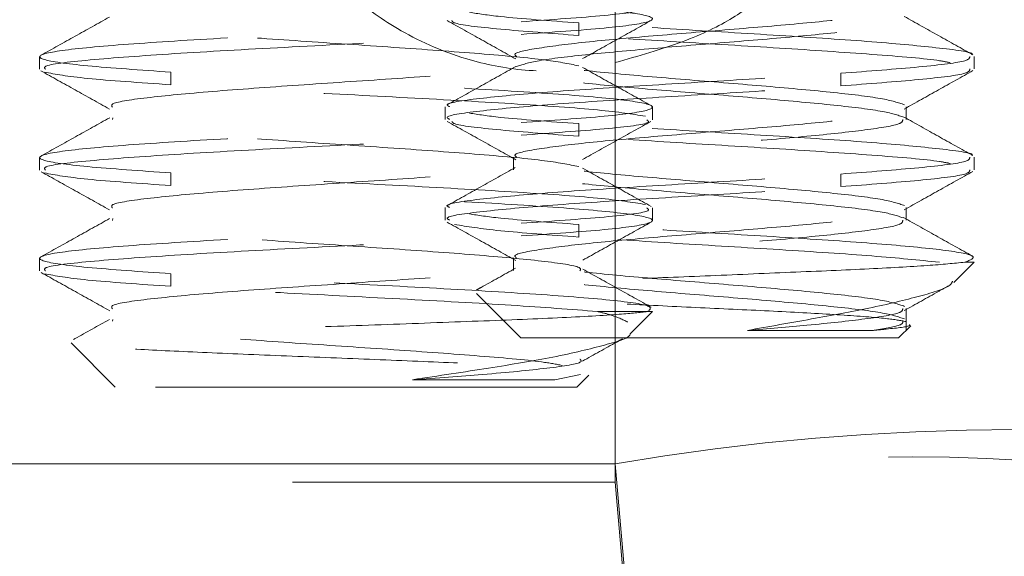
# Model space of a CAD drawing. Units: inches. Extents: x 0.5 to 43.5, y 0.3 to 33.8.
# Drawn here: x 18.1 to 18.4, y 20.7 to 20.8 of the extents above; entities that cross this region are included whole.
import ezdxf

# ---------------------------------------------------------------- set-up
doc = ezdxf.new("R2010")
doc.units = ezdxf.units.IN
doc.header["$LTSCALE"] = 2
doc.header["$MEASUREMENT"] = 0
doc.linetypes.add('HIDDEN', pattern=[0.07500000000000001, 0.05, -0.025])
doc.linetypes.add('PHANTOM', pattern=[0.49999999999999994, 0.25, -0.05, 0.05, -0.05, 0.05, -0.05])
doc.layers.add('DIMENSIONS', color=5, linetype='Continuous')
doc.styles.add('SLDTEXTSTYLE0', font='TXT', dxfattribs={"width": 0.75})
doc.dimstyles.new('SLDDIMSTYLE0', dxfattribs={"dimtxt": 0.2755905511811024, "dimasz": 0.26, "dimexe": 0, "dimexo": 0.0625, "dimgap": 0.0688976377952756, "dimtad": 1, "dimdec": 1, "dimrnd": 1e-09, "dimzin": 12, "dimdsep": 46, "dimtxsty": 'SLDTEXTSTYLE0', "dimsah": 1, "dimcen": 0.09, "dimadec": 0, "dimazin": 3, "dimtfac": 1, "dimtdec": 1, "dimtofl": 0, "dimtmove": 0, "dimatfit": 3, "dimfxl": 0, "dimfrac": 2, "dimtolj": 1, "dimtzin": 12, "dimarcsym": 0})

# ---------------------------------------------------------------- blocks, each defined once
blk = doc.blocks.new('_D')
at = {"layer": 'DIMENSIONS'}
for p, q in [((9.19370954439919, 20.77048335004374), (9.19370954439919, 23.70308959538241)), ((18.72358876704546, 20.77048335004374), (18.72358876704547, 23.70308959538241)), ((9.19370954439919, 23.45308959538241), (18.72358876704547, 23.45308959538241))]:
    blk.add_line(p, q, dxfattribs=at)
for points in [[(9.19370954439919, 23.45308959538241), (9.45370954439919, 23.41308959538241), (9.45370954439919, 23.49308959538241)], [(18.72358876704547, 23.45308959538241), (18.46358876704547, 23.49308959538241), (18.46358876704547, 23.41308959538241)]]:
    blk.add_solid(points, dxfattribs=at)
at = {"layer": 'DIMENSIONS', "insert": (14.38548031168214, 23.8083444705461, 0.1176634251302893), "char_height": 0.2755905511811024, "attachment_point": 1, "style": 'SLDTEXTSTYLE0'}
blk.add_mtext('9.5', dxfattribs=at)

msp = doc.modelspace()

# ---------------------------------------------------------------- linework, layer by layer
at = {"color": 7, "linetype": 'HIDDEN', "lineweight": 0}
for p, q in [((18.29203372556535, 20.69127228573066), (18.29203372556535, 20.89232086413639)), ((18.2807540728115, 20.82413200795385), (18.2807540728115, 20.82803825795385)), ((18.11364915572232, 20.81754558748498), (18.11364915572232, 20.81363933748497)), ((18.40337492568572, 20.81374383127903), (18.40337492568572, 20.81765008127903)), ((18.29203372556535, 20.68560716245206), (18.29203372556535, 20.81570769031235)), ((18.29203372556535, 20.68560716245206), (18.29203372556535, 20.81570769031235)), ((18.15432976244695, 20.80885477559065), (18.15432976244695, 20.81276102559065)), ((18.36199577855997, 20.81241325795385), (18.36199577855997, 20.80850700795385)), ((18.23937492568572, 20.80202508127901), (18.23937492568572, 20.798118831279)), ((18.30364915572233, 20.79801433748498), (18.30364915572233, 20.80192058748498)), ((18.38223374105364, 20.798118831279), (18.38223374105364, 20.80202508127901)), ((18.13619967536389, 20.79803042109766), (18.13637534367791, 20.79863698882342)), ((18.2807540728115, 20.7928820079538), (18.2807540728115, 20.7967882579538)), ((18.11364915572232, 20.78629558748498), (18.11364915572232, 20.78238933748498)), ((18.26051611031781, 20.78640008127899), (18.26051611031781, 20.78249383127899)), ((18.40337492568572, 20.78249383127899), (18.40337492568572, 20.786400081279)), ((18.15432976244695, 20.77760477559065), (18.15432976244695, 20.78151102559065)), ((18.36199577855997, 20.7811632579538), (18.36199577855997, 20.77725700795379)), ((18.23937492568572, 20.77077508127899), (18.23937492568572, 20.766868831279)), ((18.30364915572233, 20.76676433748497), (18.30364915572233, 20.77067058748498)), ((18.38223374105364, 20.766868831279), (18.38223374105364, 20.770775081279)), ((18.13619850164615, 20.76677636835026), (18.13637090090234, 20.76737164829778)), ((18.2807540728115, 20.7616320079538), (18.2807540728115, 20.7655382579538)), ((18.11364915572232, 20.75504558748498), (18.11364915572232, 20.75113933748498)), ((18.26051611031781, 20.755150081279), (18.26051611031781, 20.751243831279)), ((18.39709463030737, 20.74753921257544), (18.40337492568572, 20.75381950795379)), ((18.40046658077136, 20.75381950795379), (18.40337492568572, 20.75381950795379)), ((18.15432976244695, 20.74635477559065), (18.15432976244695, 20.75026102559065)), ((18.24910046380284, 20.74409396983668), (18.26281242568572, 20.73038200795379)), ((18.28658761625268, 20.73854227552625), (18.30363085467104, 20.73854227552625)), ((18.29675247821087, 20.7316455980148), (18.30364915572233, 20.73854227552625)), ((18.38223374105364, 20.7326783233217), (18.38223374105364, 20.739525081279)), ((18.13620028650145, 20.73553253130357), (18.136358105605, 20.73607746722591)), ((18.37993742568573, 20.73038200795379), (18.38369823425486, 20.73414281652293)), ((18.37185896355445, 20.73267832332171), (18.33303966487038, 20.73267832332171)), ((18.12339120462708, 20.72880022662149), (18.13708665572232, 20.71510477552625)), ((18.35038539759362, 20.73038200795379), (18.26281242568572, 20.73038200795379)), ((18.37993742568573, 20.73038200795379), (18.35038539759362, 20.73038200795379)), ((18.27339092963092, 20.71740109089416), (18.28135766196956, 20.71901102676618)), ((18.28021165572233, 20.71510477552625), (18.28394074298645, 20.71883386279038)), ((18.24956738289359, 20.71510477552625), (18.13708665572232, 20.71510477552625)), ((18.28021165572233, 20.71510477552625), (18.24956738289359, 20.71510477552625)), ((9.625264585879302, 20.69127228573066), (18.29203372556535, 20.69127228573066)), ((18.29203372556535, 20.69127228573066), (18.29776149174667, 20.62580361870016)), ((18.29203372556535, 20.68560716245206), (9.625264585879302, 20.68560716245206)), ((18.29776149174667, 20.62013849542157), (18.29203372556535, 20.68560716245206))]:
    msp.add_line(p, q, dxfattribs=at)
at = {"color": 8, "linetype": 'PHANTOM', "lineweight": 0}
for p, q in [((18.29203372556535, 20.69127228573066), (18.29203372556535, 20.85569040868469)), ((18.29203372556535, 20.69127228573066), (9.625264585879302, 20.69127228573066)), ((18.29776149174667, 20.62580361870016), (18.29203372556535, 20.69127228573066))]:
    msp.add_line(p, q, dxfattribs=at)
at = {"color": 7, "linetype": 'HIDDEN', "lineweight": 0}
for centre, radius, start, end in [((18.29203372556535, 20.66948335004374), 0.1850000000000004, 4.999999999998945, 81.71418770606945), ((18.41655806282682, 19.97055945325453), 0.7313913435816536, 80.19725070753678, 99.80274929246296), ((18.38418173513884, 20.1522796664202), 0.5412295942499527, 80.19725070752841, 99.80274929247197)]:
    msp.add_arc(centre, radius, start, end, dxfattribs=at)
at = {"color": 8, "linetype": 'PHANTOM', "lineweight": 0}
msp.add_arc((18.41655806282682, 19.97055945325453), 0.7313913435816536, 80.19725070753678, 99.80274929246296, dxfattribs=at)
at = {"color": 7, "linetype": 'HIDDEN', "lineweight": 0}
for points, knots in [([(18.26142340727032, 20.81447768376316), (18.26323537965514, 20.81509162516006), (18.26696882129965, 20.81635660822365), (18.2832263877276, 20.81827263295378), (18.30485782316499, 20.82022575795388), (18.32920445068719, 20.82217888295379), (18.35230534992378, 20.82413200795388), (18.37071177581696, 20.82608513295379), (18.38160325414898, 20.82803825795387), (18.3833265495551, 20.82999138295378), (18.37561799474243, 20.83194450795388), (18.35965149857928, 20.83389763295378), (18.33785772145352, 20.83585075795388), (18.31355459276061, 20.83780388295378), (18.29044203989526, 20.83975700795388), (18.27203872968783, 20.84171013295378), (18.26114644224161, 20.84366325795388), (18.25942326760654, 20.84561638295378), (18.26713214844914, 20.84756950795388), (18.28309721972158, 20.84952263295378), (18.30489637038018, 20.85147575795388), (18.32917942983248, 20.85342888295378), (18.35236688612742, 20.85538200795388), (18.3704906518571, 20.85733513295379), (18.38115807442391, 20.85908074072893), (18.38120163598749, 20.86017530683731), (18.38121928738198, 20.86061883127903)], [0, 0, 0, 0, 0.03991717349509411, 0.08224652820673013, 0.1245758829183465, 0.1669052376299596, 0.2092345923415944, 0.2515639470531963, 0.293893301764821, 0.3362226564764265, 0.3785520111880709, 0.4208813658996676, 0.463210720611305, 0.5055400753229157, 0.5478694300345268, 0.5901987847461534, 0.6325281394577544, 0.6748574941693833, 0.7171868488809842, 0.7595162035926201, 0.8018455583042363, 0.8441749130158496, 0.8865042677274844, 0.9288336224390862, 0.9711629771507109, 1, 1, 1, 1]), ([(18.2236040197918, 20.85448335004374), (18.21882370385157, 20.85435702102701), (18.20925998961276, 20.85410428153633), (18.20282978946158, 20.85090991158043), (18.20297819805045, 20.84493388377773), (18.20998670186805, 20.83630502975886), (18.22394177384115, 20.82585817398942), (18.24300990839323, 20.81692286348808), (18.26404909814111, 20.81267863180856), (18.28024092733326, 20.81311439010554), (18.2891343225924, 20.81507009589401), (18.29203372556535, 20.81570769031235)], [0, 0, 0, 0, 0.1168278122217463, 0.2337309552762143, 0.3494227375832651, 0.4706962908667006, 0.6047955603525226, 0.7490006337862286, 0.8498572315487278, 0.9510508218143342, 0.9999999999999999, 0.9999999999999999, 0.9999999999999999, 0.9999999999999999]), ([(18.29203372556535, 20.81570769031235), (18.29929710404031, 20.81778520963078), (18.31381704362551, 20.82193829832011), (18.3296899455704, 20.82968068328716), (18.33900043291495, 20.83743132755645), (18.33986544775266, 20.84442686767941), (18.33293009658495, 20.84974751329431), (18.32315903872889, 20.85167259118901), (18.31869429165285, 20.85255222838164)], [0, 0, 0, 0, 0.1691538040210089, 0.3381488412669792, 0.512151452255317, 0.6868198968283021, 0.856896768957114, 1, 1, 1, 1]), ([(18.26296854899772, 20.82838602559065), (18.27235279620865, 20.82903706764484), (18.2911212847504, 20.83033915134528), (18.30450329040891, 20.83229227676972), (18.30388305873435, 20.83424540176497), (18.28861665647432, 20.83619852676745), (18.26117592718141, 20.83815165176228), (18.22588614887402, 20.84010477656839), (18.18738151207383, 20.84205790109285), (18.16534701241414, 20.84335998408597), (18.15432976244695, 20.84401102559065)], [0, 0, 0, 0, 0.1250000783242292, 0.2500000783242226, 0.3750000783242294, 0.5000000783242283, 0.625000078324231, 0.7500000783242345, 0.8750000376037022, 1, 1, 1, 1]), ([(18.26296854899772, 20.82447977559065), (18.27235279620865, 20.82513081764484), (18.29112128475041, 20.82643290134528), (18.3045032904089, 20.82838602676972), (18.30388305873435, 20.83033915176497), (18.28861665647432, 20.83229227676745), (18.2611759271814, 20.83424540176228), (18.22588614887402, 20.83619852656839), (18.18738151207383, 20.83815165109285), (18.16534701241414, 20.83945373408597), (18.15432976244695, 20.84010477559066)], [0, 0, 0, 0, 0.1250000783242312, 0.2500000783242225, 0.3750000783242298, 0.500000078324227, 0.6250000783242299, 0.750000078324233, 0.8750000376037003, 1, 1, 1, 1]), ([(18.26153056398948, 20.81765008127903), (18.26124644269068, 20.81785759850396), (18.26007095054797, 20.81871615739554), (18.26754716059144, 20.82022575795388), (18.28298601752968, 20.82217888295378), (18.30492616700545, 20.82413200795388), (18.32917144552328, 20.82608513295379), (18.35236902673896, 20.82803825795387), (18.37049007372014, 20.82999138295378), (18.38115816666579, 20.83173699072893), (18.3812016625864, 20.83283155683731), (18.38121928738198, 20.83327508127903)], [0, 0, 0, 0, 0.03984330718684308, 0.1648433071867771, 0.2898433071868147, 0.4148433071867942, 0.5398433071867645, 0.6648433071867984, 0.7898433071867358, 0.9148433071867405, 1, 1, 1, 1]), ([(18.13527531192571, 20.82982292627999), (18.1317378964688, 20.82784860905329), (18.12465989292902, 20.82389820388052), (18.11757761317292, 20.81995323742106), (18.11403488602352, 20.81797987005057)], [0, 0, 0, 0, 0.4997758812966798, 1, 1, 1, 1]), ([(18.23998061841485, 20.82874260284743), (18.2435342552202, 20.82676099271346), (18.25063566686728, 20.82280104124511), (18.25772438793168, 20.81883190008203), (18.26126582271989, 20.81684896769317)], [0, 0, 0, 0, 0.5004127322788922, 1, 1, 1, 1]), ([(18.2807540728115, 20.82413200795385), (18.27219787503219, 20.8247830496205), (18.25508547947357, 20.82608513295379), (18.24194578835288, 20.82762559636757), (18.2415585548491, 20.82851501811459), (18.24145476971673, 20.82875339819496)], [0, 0, 0, 0, 0.4226271528901923, 0.8452543057803388, 1, 1, 1, 1]), ([(18.2807540728115, 20.82803825795385), (18.27171882709276, 20.8286892996205), (18.25655572371507, 20.82978188884296), (18.24966906398645, 20.83087447806547), (18.24688596150991, 20.83131602562131)], [0, 0, 0, 0, 0.595870482030789, 1, 1, 1, 1]), ([(18.28198877384192, 20.81694427504284), (18.28552776828143, 20.81891861146984), (18.29260941997481, 20.82286932773701), (18.29969513475675, 20.82681431680718), (18.30323982460567, 20.82878783156773)], [0, 0, 0, 0, 0.4997413870003132, 1, 1, 1, 1]), ([(18.40296854326155, 20.81814010411402), (18.39941813157728, 20.8201215373761), (18.39232255934434, 20.82408147331765), (18.38523256601674, 20.82805023065528), (18.38169019285638, 20.83003314076861)], [0, 0, 0, 0, 0.5003700290420122, 1, 1, 1, 1]), ([(18.15432976244695, 20.81276102559065), (18.14494551523601, 20.81341206764484), (18.12617702669425, 20.81471415134527), (18.11279502103575, 20.81666727676972), (18.11341525271031, 20.81862040176497), (18.12868165497033, 20.82057352676745), (18.15612238426326, 20.82252665176228), (18.19141216257064, 20.82447977656839), (18.22991679937083, 20.82643290109285), (18.25195129903052, 20.82773498408597), (18.26296854899772, 20.82838602559065)], [0, 0, 0, 0, 0.125000078324231, 0.2500000783242274, 0.3750000783242283, 0.5000000783242246, 0.6250000783242264, 0.7500000783242392, 0.8750000376036994, 1, 1, 1, 1]), ([(18.40258075989675, 20.81814441194591), (18.40263795296875, 20.81818715228188), (18.4035663388395, 20.8188809342845), (18.39360158761748, 20.82022575795388), (18.37315935984324, 20.82217888295379), (18.34359767951489, 20.82413200795388), (18.31057004042592, 20.82608513295379), (18.29069272868297, 20.82738721628716), (18.2807540728115, 20.82803825795385)], [0, 0, 0, 0, 0.01295967289227309, 0.2103677383138582, 0.4077758037353537, 0.6051838691569345, 0.8025919345784864, 1, 1, 1, 1]), ([(18.11545590440916, 20.81363933748497), (18.11518155239355, 20.81399760891201), (18.11440865491769, 20.81500692200564), (18.12911006752561, 20.81666727676722), (18.156007630899, 20.81862040176235), (18.19144276345662, 20.82057352656837), (18.22990914915015, 20.82252665109285), (18.25194874895693, 20.82382873408597), (18.26296854899772, 20.82447977559065)], [0, 0, 0, 0, 0.09914860225300302, 0.279318904381116, 0.4594892065092404, 0.6396595086373754, 0.8198297520724419, 1, 1, 1, 1]), ([(18.39586388986155, 20.81569102562131), (18.39490971008931, 20.81590051973216), (18.39099024033006, 20.81676105550968), (18.37240461678217, 20.81827263295378), (18.34379894433118, 20.82022575795388), (18.31051972422185, 20.82217888295379), (18.29067595661495, 20.82348096628716), (18.2807540728115, 20.82413200795385)], [0, 0, 0, 0, 0.07445606539277395, 0.3058420490445338, 0.5372280326963936, 0.7686140163482191, 1, 1, 1, 1]), ([(18.13619450277628, 20.80191881059319), (18.13598032413639, 20.80227767431752), (18.13537758792098, 20.80328757970852), (18.14681640446859, 20.80494852676618), (18.16769922148804, 20.80690165176618), (18.19535881290894, 20.80885477676618), (18.22485334878433, 20.81080790176618), (18.25209198407738, 20.81276102676618), (18.2720610686453, 20.81471415176618), (18.2824014028107, 20.81630098038334), (18.28141148335069, 20.81723676733383), (18.28111026639371, 20.81752151261766)], [0, 0, 0, 0, 0.06900030336394838, 0.1941789420982536, 0.3193575808325712, 0.4445362195668811, 0.569714858301201, 0.694893497035506, 0.820072135769825, 0.9452507745041454, 1, 1, 1, 1]), ([(18.38175457451863, 20.8026476329538), (18.37984926410808, 20.80329867462049), (18.37603864328699, 20.80460075795387), (18.3595408794375, 20.80655388295378), (18.33787954947609, 20.80850700795388), (18.31357789981215, 20.81046013295378), (18.29032698366655, 20.81241325795388), (18.2724756475511, 20.81436638295378), (18.26260414680177, 20.81585384953701), (18.26227040461656, 20.81669027445349), (18.26219643478415, 20.81687565770331)], [0, 0, 0, 0, 0.1372730954853054, 0.2745461909704512, 0.411819286455728, 0.5490923819409183, 0.6863654774261103, 0.823638572911352, 0.9609116683965105, 1, 1, 1, 1]), ([(18.36199577855997, 20.81241325795385), (18.37061706114072, 20.8130642996205), (18.38785962630223, 20.81436638295379), (18.40187659305521, 20.81611199072893), (18.40197015744828, 20.81720655683731), (18.402008070275, 20.81765008127903)], [0, 0, 0, 0, 0.3729598802003661, 0.7459197604009338, 1, 1, 1, 1]), ([(18.26129001683868, 20.81454027246892), (18.25774361633103, 20.81255344627184), (18.25064412886683, 20.80857604787892), (18.24353395399309, 20.80460982959984), (18.23997551829894, 20.80262485272577)], [0, 0, 0, 0, 0.4995290893215878, 0.9999999999999999, 0.9999999999999999, 0.9999999999999999, 0.9999999999999999]), ([(18.38156948456736, 20.79878950067805), (18.37970443397754, 20.7994245031033), (18.37592722432166, 20.80071054719523), (18.35953332340189, 20.80264763295378), (18.33788544963414, 20.80460075795388), (18.31356185521554, 20.80655388295378), (18.29038526189491, 20.80850700795388), (18.27225857923427, 20.81046013295378), (18.26159187591339, 20.81220574072893), (18.2615482439218, 20.81330030683731), (18.26153056398948, 20.81374383127903)], [0, 0, 0, 0, 0.127388334962694, 0.2579943147366337, 0.3886002945106877, 0.5192062742846538, 0.6498122540586214, 0.7804182338326359, 0.9110242136065719, 1, 1, 1, 1]), ([(18.30321436715695, 20.80238305797182), (18.2996702875481, 20.80435706660556), (18.29258550761909, 20.80830320165092), (18.28550600370959, 20.81225511886772), (18.28196794014091, 20.81423013498608)], [0, 0, 0, 0, 0.5002384893194326, 1, 1, 1, 1]), ([(18.36199577855997, 20.80850700795385), (18.37061706114072, 20.8091580496205), (18.38785962630223, 20.81046013295379), (18.40187659305521, 20.81220574072893), (18.40197015744828, 20.81330030683731), (18.402008070275, 20.81374383127903)], [0, 0, 0, 0, 0.3729598802003657, 0.7459197604009338, 1, 1, 1, 1]), ([(18.38166869018749, 20.80132597195837), (18.38521613186361, 20.80331099938709), (18.39231761007652, 20.80728474450372), (18.39942117670115, 20.81124808572549), (18.4029762584135, 20.81323159663513)], [0, 0, 0, 0, 0.4995356698665401, 1, 1, 1, 1]), ([(18.11403024989361, 20.81317870285762), (18.1175759178201, 20.81120450633954), (18.12466334231688, 20.80725829111188), (18.13174822168181, 20.80330595933129), (18.13528870638848, 20.80133088403303)], [0, 0, 0, 0, 0.5002759363578584, 1, 1, 1, 1]), ([(18.15432976244695, 20.80885477559065), (18.14475103957353, 20.80950581764513), (18.12559359982867, 20.81080790134616), (18.1186170170757, 20.81210998509549), (18.11512872679209, 20.81276102676618)], [0, 0, 0, 0, 0.5000001566484226, 0.9999999999999999, 0.9999999999999999, 0.9999999999999999, 0.9999999999999999]), ([(18.26296854899772, 20.79713602559065), (18.27235279620865, 20.79778706764484), (18.29112128475041, 20.79908915134528), (18.3045032904089, 20.80104227676972), (18.30388305873435, 20.80299540176497), (18.28861665647432, 20.80494852676745), (18.2611759271814, 20.80690165176228), (18.22588614887401, 20.80885477656839), (18.18738151207383, 20.81080790109285), (18.16534701241414, 20.81210998408597), (18.15432976244695, 20.81276102559065)], [0, 0, 0, 0, 0.1250000783242315, 0.2500000783242229, 0.3750000783242304, 0.5000000783242278, 0.6250000783242308, 0.7500000783242343, 0.8750000376037038, 1, 1, 1, 1]), ([(18.24074178109646, 20.80202508127901), (18.24035903946902, 20.80223259850394), (18.23877552644966, 20.80309115739554), (18.2488423565515, 20.80460075795388), (18.26967243095745, 20.80655388295378), (18.29913032134211, 20.80850700795388), (18.33218527357416, 20.81046013295379), (18.3520589435647, 20.81176221628716), (18.36199577855997, 20.81241325795385)], [0, 0, 0, 0, 0.05992886858626056, 0.2479430948690124, 0.4359573211517671, 0.6239715474344726, 0.8119857737172249, 1, 1, 1, 1]), ([(18.30144203030344, 20.79908915176618), (18.29738492418215, 20.79974019343316), (18.28927071193957, 20.80104227676713), (18.26100073375132, 20.80299540176237), (18.225932867105, 20.80494852656836), (18.18736983251733, 20.80690165109285), (18.16534311922861, 20.80820373408597), (18.15432976244695, 20.80885477559065)], [0, 0, 0, 0, 0.2000000250637518, 0.4000000501275136, 0.6000000751912753, 0.8000000351021713, 0.9999999999999999, 0.9999999999999999, 0.9999999999999999, 0.9999999999999999]), ([(18.24074178109646, 20.79811883127899), (18.24035903946902, 20.79832634850392), (18.23877552644966, 20.79918490739552), (18.2488423565515, 20.8006945079538), (18.26967243095745, 20.80264763295379), (18.29913032134211, 20.80460075795387), (18.33218527357416, 20.80655388295379), (18.3520589435647, 20.80785596628716), (18.36199577855997, 20.80850700795385)], [0, 0, 0, 0, 0.05992886858625901, 0.247943094868997, 0.435957321151764, 0.6239715474344735, 0.8119857737172257, 1, 1, 1, 1]), ([(18.26153056398948, 20.78640008127899), (18.26124644269067, 20.78660759850392), (18.26007095054797, 20.78746615739552), (18.26754716059144, 20.78897575795381), (18.28298601752968, 20.79092888295378), (18.30492616700545, 20.79288200795381), (18.32917144552328, 20.79483513295378), (18.35236902673896, 20.7967882579538), (18.37049007372014, 20.79874138295378), (18.38115816666579, 20.80048699072887), (18.3812016625864, 20.80158155683727), (18.38121928738198, 20.80202508127901)], [0, 0, 0, 0, 0.03984330718684646, 0.1648433071867695, 0.2898433071868169, 0.4148433071867856, 0.5398433071867659, 0.6648433071867889, 0.7898433071867361, 0.91484330718673, 1, 1, 1, 1]), ([(18.13537116574319, 20.79862796688558), (18.13183110428314, 20.79665162600572), (18.12474719822711, 20.79269683220183), (18.11765810875929, 20.78874851150024), (18.11411167107332, 20.78677329685582)], [0, 0, 0, 0, 0.4997329767004801, 1, 1, 1, 1]), ([(18.2807540728115, 20.7967882579538), (18.27171882709276, 20.79743929962046), (18.25655572371507, 20.79853188884294), (18.24966906398645, 20.79962447806544), (18.24688596150991, 20.80006602562126)], [0, 0, 0, 0, 0.595870482030811, 1, 1, 1, 1]), ([(18.3813205254173, 20.76760422243984), (18.3795098470531, 20.76821765094449), (18.37577746623931, 20.76948212111582), (18.35952324716386, 20.77139763295378), (18.33789208631671, 20.7733507579538), (18.31354538472327, 20.77530388295378), (18.29044450718142, 20.7772570079538), (18.27203806858049, 20.77921013295378), (18.26114661938478, 20.78116325795381), (18.25942322014117, 20.78311638295378), (18.26713216116744, 20.7850695079538), (18.28309721631371, 20.78702263295378), (18.30489637129331, 20.7889757579538), (18.32917942958779, 20.79092888295378), (18.35236688619302, 20.7928820079538), (18.37049065183938, 20.79483513295378), (18.38115807442674, 20.79658074072887), (18.38120163598831, 20.79767530683726), (18.38121928738198, 20.798118831279)], [0, 0, 0, 0, 0.06030834357567972, 0.124314571225334, 0.1883207988750389, 0.2523270265247142, 0.3163332541743796, 0.3803394818240788, 0.4443457094737287, 0.5083519371234317, 0.5723581647730812, 0.6363643924227946, 0.7003706200724679, 0.7643768477221469, 0.8283830753718477, 0.8923893030215097, 0.9563955306711954, 1, 1, 1, 1]), ([(18.26296854899772, 20.79322977559065), (18.27219522748088, 20.79388081764476), (18.29064857866583, 20.79518290134503), (18.30350583227269, 20.79677775534041), (18.30223623562737, 20.79772156724568), (18.30184240703549, 20.79801433748498)], [0, 0, 0, 0, 0.408214220495211, 0.8164281852060388, 1, 1, 1, 1]), ([(18.40293358753576, 20.786911528358), (18.39937290760729, 20.78889873289023), (18.39225921830177, 20.79286886104348), (18.38514648207352, 20.79685185636342), (18.38159394872126, 20.79884120663058)], [0, 0, 0, 0, 0.5005391401769547, 1, 1, 1, 1]), ([(18.15432976244695, 20.78151102559065), (18.14494551523601, 20.78216206764484), (18.12617702669425, 20.78346415134528), (18.11279502103575, 20.78541727676971), (18.11341525271031, 20.78737040176497), (18.12868165497033, 20.78932352676745), (18.15612238426326, 20.79127665176228), (18.19141216257064, 20.79322977656839), (18.22991679937083, 20.79518290109285), (18.25195129903052, 20.79648498408597), (18.26296854899772, 20.79713602559065)], [0, 0, 0, 0, 0.1250000783242316, 0.2500000783242274, 0.3750000783242292, 0.5000000783242247, 0.6250000783242281, 0.7500000783242389, 0.8750000376037012, 1, 1, 1, 1]), ([(18.23999215881367, 20.79748689001711), (18.24354860735565, 20.79550395553476), (18.25065506145196, 20.79154167892413), (18.25774941367388, 20.78756930670015), (18.26129337377704, 20.78558492134174)], [0, 0, 0, 0, 0.500453319444645, 1, 1, 1, 1]), ([(18.2807540728115, 20.7928820079538), (18.272198680486, 20.79353304962046), (18.25508789583499, 20.79483513295378), (18.2419559151748, 20.79637357670719), (18.24156571842684, 20.79726097879392), (18.2414617891386, 20.79749733921399)], [0, 0, 0, 0, 0.423181975440456, 0.8463639508808275, 0.9999999999999999, 0.9999999999999999, 0.9999999999999999, 0.9999999999999999]), ([(18.40260516824967, 20.78691548059619), (18.40265197216947, 20.78695119804873), (18.40355189689691, 20.78763795716793), (18.39358481361466, 20.7889757579538), (18.37316385287971, 20.79092888295378), (18.34359648137183, 20.7928820079538), (18.31057033996169, 20.79483513295378), (18.29069282852823, 20.79613721628712), (18.2807540728115, 20.7967882579538)], [0, 0, 0, 0, 0.01085331449469098, 0.208682651595785, 0.4065119886968078, 0.604341325797898, 0.8021706628989773, 1, 1, 1, 1]), ([(18.28190234877347, 20.78564852100181), (18.28544256002535, 20.7876238545857), (18.29252701886431, 20.79157677390962), (18.2996170181284, 20.79552339237654), (18.30316403750636, 20.79749782589312)], [0, 0, 0, 0, 0.4997151274859363, 1, 1, 1, 1]), ([(18.11545590440916, 20.78238933748498), (18.11518155239355, 20.78274760891201), (18.11440865491769, 20.78375692200565), (18.12911006752561, 20.78541727676722), (18.156007630899, 20.78737040176235), (18.19144276345662, 20.78932352656837), (18.22990914915015, 20.79127665109285), (18.25194874895693, 20.79257873408597), (18.26296854899772, 20.79322977559065)], [0, 0, 0, 0, 0.09914860225300268, 0.2793189043811159, 0.4594892065092409, 0.6396595086373755, 0.8198297520724419, 1, 1, 1, 1]), ([(18.39586388986155, 20.78444102562126), (18.39490971008931, 20.78465051973211), (18.39099024033006, 20.78551105550962), (18.37240461678217, 20.78702263295378), (18.34379894433118, 20.7889757579538), (18.31051972422185, 20.79092888295379), (18.29067595661495, 20.79223096628712), (18.2807540728115, 20.7928820079538)], [0, 0, 0, 0, 0.07445606539277083, 0.305842049044542, 0.537228032696392, 0.768614016348229, 1, 1, 1, 1]), ([(18.13619332905853, 20.77066475784579), (18.1359776108309, 20.77102497248592), (18.13537200963129, 20.77203622879271), (18.14681517095923, 20.77369852676618), (18.16769956258149, 20.77565165176618), (18.1953586820445, 20.77760477676618), (18.2248535311486, 20.77955790176618), (18.25209138548473, 20.78151102676618), (18.27206328065163, 20.78346415176618), (18.28240843192818, 20.78505302562691), (18.28141291885218, 20.78599085782098), (18.28110848942236, 20.78627764834838)], [0, 0, 0, 0, 0.06921485295797573, 0.1943118040750883, 0.3194087551922145, 0.444505706309329, 0.5696026574264533, 0.6946996085435672, 0.8197965596606925, 0.9448935107778206, 0.9999999999999999, 0.9999999999999999, 0.9999999999999999, 0.9999999999999999]), ([(18.36199577855997, 20.7811632579538), (18.37061706114072, 20.78181429962046), (18.38785962630223, 20.78311638295378), (18.40187659305521, 20.78486199072887), (18.40197015744828, 20.78595655683726), (18.402008070275, 20.786400081279)], [0, 0, 0, 0, 0.3729598802003791, 0.7459197604009249, 1, 1, 1, 1]), ([(18.26106865139663, 20.78316377288381), (18.25752819443294, 20.78118194747109), (18.25044239734427, 20.77721556322078), (18.24334938230598, 20.77325738567726), (18.23980043071908, 20.77127693302089)], [0, 0, 0, 0, 0.4996554261143157, 1, 1, 1, 1]), ([(18.38175457451863, 20.77139763295379), (18.37984926186719, 20.77204867462046), (18.3760386365643, 20.7733507579538), (18.35954090632824, 20.77530388295378), (18.3378794486358, 20.7772570079538), (18.31357827628253, 20.77921013295378), (18.2903255786253, 20.7811632579538), (18.27248089124573, 20.78311638295378), (18.26262114599173, 20.78459923948152), (18.26228202534283, 20.78543105434257), (18.26220832634339, 20.78561182753695)], [0, 0, 0, 0, 0.1374066598409505, 0.2748133196817689, 0.4122199795226957, 0.549626639363559, 0.6870332992044006, 0.8244399590453152, 0.9618466188861235, 1, 1, 1, 1]), ([(18.30319461304768, 20.77114396226169), (18.29964583616046, 20.77312044629661), (18.29255252385905, 20.77707105208669), (18.28546303862447, 20.78102891075946), (18.2819204155995, 20.78300665678753)], [0, 0, 0, 0, 0.500298976899361, 1, 1, 1, 1]), ([(18.11408456428531, 20.78189866664165), (18.11762869477642, 20.77992554346244), (18.12471342601208, 20.77598126221922), (18.13179299557962, 20.77203146834856), (18.13533101677591, 20.77005755534408)], [0, 0, 0, 0, 0.5002491094195484, 1, 1, 1, 1]), ([(18.15432976244695, 20.77760477559065), (18.14475103957353, 20.77825581764514), (18.12559359982867, 20.77955790134616), (18.1186170170757, 20.78085998509548), (18.11512872679209, 20.78151102676618)], [0, 0, 0, 0, 0.5000001566484217, 1, 1, 1, 1]), ([(18.30144203030344, 20.77174540176618), (18.29738492418215, 20.77239644343316), (18.28927071193957, 20.77369852676713), (18.26100073375132, 20.77565165176237), (18.225932867105, 20.77760477656836), (18.18736983251733, 20.77955790109286), (18.16534311922861, 20.78085998408597), (18.15432976244695, 20.78151102559065)], [0, 0, 0, 0, 0.2000000250637523, 0.4000000501275147, 0.600000075191277, 0.800000035102174, 1, 1, 1, 1]), ([(18.24074178109646, 20.77077508127899), (18.24035903946902, 20.77098259850393), (18.23877552644966, 20.77184115739552), (18.2488423565515, 20.7733507579538), (18.26967243095745, 20.77530388295378), (18.29913032134211, 20.7772570079538), (18.33218527357415, 20.77921013295379), (18.3520589435647, 20.78051221628712), (18.36199577855997, 20.7811632579538)], [0, 0, 0, 0, 0.05992886858626009, 0.2479430948690012, 0.4359573211517673, 0.6239715474344669, 0.8119857737172309, 1, 1, 1, 1]), ([(18.36199577855997, 20.7772570079538), (18.37061706114072, 20.77790804962046), (18.38785962630223, 20.77921013295379), (18.40187659305521, 20.78095574072887), (18.40197015744828, 20.78205030683726), (18.402008070275, 20.78249383127899)], [0, 0, 0, 0, 0.3729598802003787, 0.7459197604009249, 1, 1, 1, 1]), ([(18.38168610058957, 20.77008642898623), (18.38523168798141, 20.77207030542872), (18.39232899490506, 20.77604148945409), (18.39942928948215, 20.78000299582043), (18.40298250413137, 20.781985460393)], [0, 0, 0, 0, 0.499567995293844, 1, 1, 1, 1]), ([(18.26296854899772, 20.76197977559065), (18.27235279620865, 20.76263081764484), (18.2911212847504, 20.76393290134528), (18.30450329040891, 20.76588602676972), (18.30388305873435, 20.76783915176497), (18.28861665647432, 20.76979227676745), (18.2611759271814, 20.77174540176228), (18.22588614887402, 20.77369852656839), (18.18738151207383, 20.77565165109285), (18.16534701241414, 20.77695373408597), (18.15432976244695, 20.77760477559065)], [0, 0, 0, 0, 0.1250000783242287, 0.2500000783242222, 0.37500007832423, 0.500000078324227, 0.6250000783242317, 0.7500000783242329, 0.875000037603702, 0.9999999999999999, 0.9999999999999999, 0.9999999999999999, 0.9999999999999999]), ([(18.24074178109646, 20.766868831279), (18.24035903946902, 20.76707634850393), (18.23877552644966, 20.76793490739552), (18.2488423565515, 20.76944450795381), (18.26967243095745, 20.77139763295378), (18.29913032134211, 20.7733507579538), (18.33218527357415, 20.77530388295378), (18.3520589435647, 20.77660596628712), (18.36199577855997, 20.77725700795379)], [0, 0, 0, 0, 0.05992886858625873, 0.2479430948690013, 0.4359573211517674, 0.6239715474344669, 0.8119857737172312, 1, 1, 1, 1]), ([(18.26153056398948, 20.755150081279), (18.26124644269068, 20.75535759850393), (18.26007095054797, 20.75621615739552), (18.26754716059144, 20.75772575795381), (18.28298601752968, 20.75967888295378), (18.30492616700545, 20.7616320079538), (18.32917144552328, 20.76358513295378), (18.35236902673896, 20.7655382579538), (18.37049007372014, 20.76749138295378), (18.38115816666579, 20.76923699072887), (18.3812016625864, 20.77033155683726), (18.38121928738198, 20.770775081279)], [0, 0, 0, 0, 0.0398433071868452, 0.1648433071867696, 0.2898433071868176, 0.4148433071867869, 0.5398433071867678, 0.6648433071867916, 0.7898433071867392, 0.9148433071867333, 1, 1, 1, 1]), ([(18.26296854899772, 20.76588602559065), (18.27219522748088, 20.76653706764476), (18.29064857866583, 20.76783915134503), (18.30350583227269, 20.7694340053404), (18.30223623562737, 20.77037781724568), (18.30184240703549, 20.77067058748498)], [0, 0, 0, 0, 0.408214220495211, 0.8164281852060388, 1, 1, 1, 1]), ([(18.2807540728115, 20.7655382579538), (18.27171882709276, 20.76618929962046), (18.25655572371507, 20.76728188884294), (18.24966906398645, 20.76837447806544), (18.24688596150991, 20.76881602562127)], [0, 0, 0, 0, 0.5958704820307973, 1, 1, 1, 1]), ([(18.40277889007807, 20.75574750053226), (18.39921911045697, 20.75773316534216), (18.39210654634057, 20.76170059304201), (18.38500384745416, 20.76567969984474), (18.38145599072269, 20.76766729654299)], [0, 0, 0, 0, 0.5004917443055991, 1, 1, 1, 1]), ([(18.15432976244695, 20.75026102559065), (18.14494551523601, 20.75091206764484), (18.12617702669425, 20.75221415134528), (18.11279502103575, 20.75416727676972), (18.11341525271031, 20.75612040176497), (18.12868165497033, 20.75807352676745), (18.15612238426326, 20.76002665176228), (18.19141216257064, 20.76197977656839), (18.22991679937083, 20.76393290109285), (18.25195129903052, 20.76523498408597), (18.26296854899772, 20.76588602559065)], [0, 0, 0, 0, 0.1250000783242314, 0.2500000783242274, 0.3750000783242287, 0.5000000783242244, 0.6250000783242282, 0.7500000783242389, 0.875000037603701, 1, 1, 1, 1]), ([(18.13534549627282, 20.76736369607946), (18.13180148629543, 20.76538532295647), (18.12470901447643, 20.76142609154577), (18.11761456961276, 20.75747448236909), (18.11406512062958, 20.75549743759059)], [0, 0, 0, 0, 0.499686155662749, 1, 1, 1, 1]), ([(18.28110419982722, 20.75113620995502), (18.28131884902339, 20.75149552389207), (18.28192242154264, 20.75250587949579), (18.2704836072959, 20.75416727676618), (18.24959423607978, 20.75612040176618), (18.22195721372322, 20.75807352676618), (18.19237895578716, 20.76002665176618), (18.16545263967244, 20.76197977676618), (18.14431800045188, 20.76393290176618), (18.13873309980069, 20.76523498509951), (18.1359406494751, 20.76588602676618)], [0, 0, 0, 0, 0.07308170840044685, 0.2054986072003789, 0.3379155060003123, 0.4703324048002431, 0.6027493036001829, 0.7351662024001213, 0.8675831012000659, 0.9999999999999999, 0.9999999999999999, 0.9999999999999999, 0.9999999999999999]), ([(18.23997807854336, 20.76624386764294), (18.24353674108069, 20.76425982535603), (18.25064712567676, 20.7602956102705), (18.25774694726101, 20.75632051782032), (18.26129339296914, 20.7543349116481)], [0, 0, 0, 0, 0.5004880522640665, 1, 1, 1, 1]), ([(18.38175457451863, 20.73624138295379), (18.37984945107375, 20.73689242462046), (18.37603920418397, 20.7381945079538), (18.35953863584958, 20.74014763295378), (18.3378879629308, 20.7421007579538), (18.3135464895812, 20.74405388295378), (18.29044421113563, 20.74600700795381), (18.27203814790573, 20.74796013295378), (18.26114659812965, 20.7499132579538), (18.25942322583646, 20.75186638295378), (18.2671321596414, 20.75381950795381), (18.28309721672262, 20.75577263295378), (18.30489637118375, 20.75772575795381), (18.32917942961716, 20.75967888295378), (18.35236688618515, 20.7616320079538), (18.3704906518415, 20.76358513295378), (18.38115807442639, 20.76533074072887), (18.38120163598821, 20.76642530683727), (18.38121928738198, 20.766868831279)], [0, 0, 0, 0, 0.06377041205856905, 0.1275408241170777, 0.1913112361756365, 0.2550816482341658, 0.3188520602926853, 0.3826224723512384, 0.4463928844097424, 0.5101632964682987, 0.5739337085268031, 0.6377041205853705, 0.7014745326438977, 0.7652449447024307, 0.8290153567609856, 0.8927857688195018, 0.9565561808780417, 1, 1, 1, 1]), ([(18.2820326316193, 20.75446901313759), (18.28557217213996, 20.75644348930194), (18.29265494944871, 20.76039450353442), (18.29974026072461, 20.76433973281944), (18.30328476515747, 20.76631337690435)], [0, 0, 0, 0, 0.4997390665221745, 1, 1, 1, 1]), ([(18.11545590440916, 20.75113933748498), (18.11518155239355, 20.75149760891201), (18.11440865491769, 20.75250692200565), (18.12911006752561, 20.75416727676722), (18.156007630899, 20.75612040176235), (18.19144276345662, 20.75807352656837), (18.22990914915015, 20.76002665109285), (18.25194874895693, 20.76132873408597), (18.26296854899772, 20.76197977559065)], [0, 0, 0, 0, 0.09914860225300375, 0.2793189043811161, 0.4594892065092406, 0.6396595086373756, 0.8198297520724421, 1, 1, 1, 1]), ([(18.13619511391382, 20.73942092079909), (18.13598173568663, 20.73977908112145), (18.1353804917245, 20.74078828311048), (18.14681704498918, 20.74244852676617), (18.16769905518774, 20.74440165176618), (18.19535883758958, 20.74635477676618), (18.22485341636207, 20.74830790176618), (18.25209168908577, 20.75026102676618), (18.27206218103397, 20.75221415176618), (18.2824049382202, 20.75380200932763), (18.28141220433788, 20.75473882522243), (18.28110937241484, 20.75502459945055)], [0, 0, 0, 0, 0.06886074694846328, 0.194031550809997, 0.3192023546715431, 0.4443731585330816, 0.5695439623946301, 0.6947147662561637, 0.8198855701177105, 0.9450563739792608, 0.9999999999999999, 0.9999999999999999, 0.9999999999999999, 0.9999999999999999]), ([(18.40046658077136, 20.75381950795379), (18.39707076381968, 20.75348383076945), (18.39013783253861, 20.75279850912672), (18.37015741936042, 20.75168240161856), (18.34537495573957, 20.75065571804878), (18.31826633707945, 20.74949493261199), (18.29229227589317, 20.74846251037988), (18.27042148216046, 20.74732280001362), (18.25493491410715, 20.74624611469269), (18.24757919429395, 20.74515763758261), (18.24893821632374, 20.74402561344196), (18.25845756327924, 20.74298798115989), (18.27503193295692, 20.74182697890584), (18.29632506457323, 20.7407999653399), (18.3198672881833, 20.73964558820396), (18.34293365383385, 20.73858968635334), (18.36250812097542, 20.73747422443936), (18.37677431236495, 20.73642087614704), (18.38051272599455, 20.73574599546388), (18.38223374105364, 20.73543530758022)], [0, 0, 0, 0, 0.06244499982589428, 0.1274882889150682, 0.1925563900468936, 0.2563525630311742, 0.3193816141992447, 0.381777451670279, 0.4427786927840358, 0.5037664769512663, 0.5627467780871923, 0.6217618850082961, 0.6792573627136675, 0.7362295263049974, 0.7923183775098532, 0.8472588651196576, 0.9019373390324913, 0.9548559006623378, 0.9999999999999999, 0.9999999999999999, 0.9999999999999999, 0.9999999999999999]), ([(18.38175457451863, 20.74014763295379), (18.37984926197875, 20.74079867462046), (18.37603863689898, 20.7421007579538), (18.35954090498952, 20.74405388295379), (18.33787945365603, 20.7460070079538), (18.31357825754032, 20.74796013295378), (18.29032564857389, 20.7499132579538), (18.27248063019358, 20.75186638295378), (18.26262030585775, 20.75334946764624), (18.26228145162467, 20.75418151067202), (18.26220773779638, 20.75436251203113)], [0, 0, 0, 0, 0.1374000432487359, 0.274800086497341, 0.4122001297460544, 0.5496001729947046, 0.6870002162433335, 0.8244002594920348, 0.9618003027406303, 1, 1, 1, 1]), ([(18.11410997565238, 20.75063527746413), (18.11765748760822, 20.74866050957396), (18.12474834899227, 20.74471329091783), (18.13183469701404, 20.74075957607035), (18.13537579108585, 20.73878387911544)], [0, 0, 0, 0, 0.5002935135383092, 1, 1, 1, 1]), ([(18.15432976244695, 20.74635477559065), (18.14475103957353, 20.74700581764514), (18.12559359982867, 20.74830790134617), (18.1186170170757, 20.74960998509548), (18.11512872679209, 20.75026102676618)], [0, 0, 0, 0, 0.5000001566484195, 1, 1, 1, 1]), ([(18.30216958026082, 20.73854227552625), (18.30294917899809, 20.73919331760159), (18.30450837595739, 20.74049540132198), (18.28844910830977, 20.74244852677085), (18.26122080615454, 20.74440165176137), (18.22587418115221, 20.74635477656863), (18.18738450400396, 20.74830790109279), (18.1653480097242, 20.74960998408595), (18.15432976244695, 20.75026102559065)], [0, 0, 0, 0, 0.1666667758668643, 0.3333334415799491, 0.5000001072930441, 0.6666667730061346, 0.8333333844251829, 1, 1, 1, 1]), ([(18.26113245726913, 20.75195248716854), (18.25758057116123, 20.74996277091937), (18.25355295220961, 20.74770655587471), (18.24952505062655, 20.74545746265858), (18.24904928439906, 20.74519180507668)], [0, 0, 0, 0, 0.8818823604115269, 1, 1, 1, 1]), ([(18.30327420782827, 20.73984844158406), (18.29972603175522, 20.7418250384173), (18.29263396741312, 20.7457758434594), (18.28554290053395, 20.74973399627706), (18.28199951069485, 20.7517118761525)], [0, 0, 0, 0, 0.5003022959047797, 1, 1, 1, 1]), ([(18.28658761625267, 20.73854227552625), (18.27829821971048, 20.73919331760049), (18.26171943210473, 20.74049540131869), (18.22574121639431, 20.74244852657194), (18.1874177451899, 20.74440165109197), (18.1653590901196, 20.74570373408568), (18.15432976244695, 20.74635477559065)], [0, 0, 0, 0, 0.2500001630850859, 0.5000001609395471, 0.7500000773529414, 1, 1, 1, 1]), ([(18.33303966487038, 20.73267832332171), (18.3397947996796, 20.73387815197825), (18.35328328366742, 20.7362739397869), (18.37218990434946, 20.73971480260378), (18.38725606052925, 20.74340486170187), (18.39579704379021, 20.74600238328485), (18.39647437643601, 20.74756028116166), (18.39665594507083, 20.74797789781197)], [0, 0, 0, 0, 0.2131095157771671, 0.4255317432433814, 0.6680364393142653, 0.911012453190902, 0.9999999999999999, 0.9999999999999999, 0.9999999999999999, 0.9999999999999999]), ([(18.38166042777971, 20.73882106757599), (18.38520503105618, 20.74080500832238), (18.38991991839921, 20.74344396574156), (18.39463787745333, 20.74607662029865), (18.39580892395051, 20.74673007253552)], [0, 0, 0, 0, 0.7517896014451597, 0.9999999999999999, 0.9999999999999999, 0.9999999999999999, 0.9999999999999999]), ([(18.30216958026082, 20.73854227552625), (18.29968056493795, 20.73825584992251), (18.29417165764569, 20.73762190762306), (18.27526004429239, 20.73654972166555), (18.24864163987711, 20.73552831032394), (18.21778277578036, 20.73437526169799), (18.18663489056365, 20.73332879598075), (18.15879217826303, 20.73221326830685), (18.13727900412891, 20.7311097440735), (18.12447236714616, 20.73005266970025), (18.12167861766391, 20.72890456434736), (18.12877254746694, 20.72787972793913), (18.14495503052647, 20.72672054897965), (18.16792696177404, 20.72568548983482), (18.1949950392421, 20.72455227362969), (18.22296599160555, 20.72346808535668), (18.24847107950282, 20.72238923110929), (18.26871847212994, 20.72125241936167), (18.28159254714247, 20.7202198702414), (18.28556204833631, 20.71905963668892), (18.28175494354819, 20.71818283251853), (18.27556154338716, 20.71760396706587), (18.27339092963095, 20.71740109089416)], [0, 0, 0, 0, 0.04667823044518777, 0.1033123587980245, 0.1599578317011719, 0.2158715080047876, 0.2709909204122393, 0.3258587421218158, 0.3794600638046309, 0.4330990279352459, 0.4853524014467917, 0.5374538905267843, 0.5886611192092301, 0.6392339149119514, 0.6893933054050845, 0.7384458790087984, 0.7875458233415699, 0.8350866477909611, 0.8826462338888075, 0.929136079119667, 0.9751641751732154, 1, 1, 1, 1]), ([(18.29592606168196, 20.73526505492599), (18.29437723507245, 20.73604842416307), (18.29213693194385, 20.73718153005234), (18.28789645319084, 20.73822133614583), (18.28658761625268, 20.73854227552625)], [0, 0, 0, 0, 0.6913468939719031, 1, 1, 1, 1]), ([(18.33303966487038, 20.7326783233217), (18.33940855344648, 20.73321401391003), (18.35344828644651, 20.734394903282), (18.37047434738212, 20.73624250459279), (18.38116067580662, 20.73798681177111), (18.38120238612331, 20.73908150523293), (18.38121928738198, 20.739525081279)], [0, 0, 0, 0, 0.2364420001610705, 0.5212185003069866, 0.8059950004530139, 1, 1, 1, 1]), ([(18.13526808212402, 20.73606856587402), (18.13172721531874, 20.7340916797004), (18.12802351480554, 20.73202388253704), (18.12431887436919, 20.7299594945676), (18.12415599933741, 20.72986873346354)], [0, 0, 0, 0, 0.9560348609861149, 1, 1, 1, 1]), ([(18.27558755101733, 20.72184433179753), (18.27374883671989, 20.72220198012041), (18.26856303662855, 20.72321067010996), (18.24919129416876, 20.72487040176618), (18.22206517901995, 20.72682352676618), (18.19235003651125, 20.72877665176618), (18.16546035147935, 20.73072977676618), (18.14431607250015, 20.73268290176618), (18.13873245715012, 20.73398498509951), (18.1359406494751, 20.73463602676618)], [0, 0, 0, 0, 0.08387824844757732, 0.2365652070396438, 0.3892521656317074, 0.541939124223781, 0.6946260828158536, 0.8473130414079324, 1, 1, 1, 1]), ([(18.37185896355446, 20.7326783233217), (18.37522225899832, 20.73321389792859), (18.38134520006614, 20.73418892132755), (18.38125840598559, 20.73517458627728), (18.38121928738198, 20.73561883127899)], [0, 0, 0, 0, 0.5492941066411445, 0.9999999999999999, 0.9999999999999999, 0.9999999999999999, 0.9999999999999999]), ([(18.383281665308, 20.73455938546979), (18.3833717782607, 20.7344273197233), (18.38371419388212, 20.73392548981653), (18.3787401356448, 20.73333321611982), (18.37330536432059, 20.73281597973147), (18.37185896355445, 20.73267832332171)], [0, 0, 0, 0, 0.2076745236059845, 0.789131849764165, 1, 1, 1, 1]), ([(18.22929259928875, 20.71740109089416), (18.23732588516411, 20.7186111462371), (18.25336961702507, 20.72102781654613), (18.27450659576163, 20.72451696766049), (18.28958283916978, 20.72824878061165), (18.2969931186186, 20.73048465367249), (18.29670145986541, 20.73167297952013), (18.29669377151444, 20.73170430471123)], [0, 0, 0, 0, 0.234751440284088, 0.4688354454609638, 0.7308527282136581, 0.9929050691469805, 1, 1, 1, 1]), ([(18.28193887528257, 20.72316741453521), (18.28547518217556, 20.72514109647131), (18.28960536256203, 20.72744623080164), (18.29373934401691, 20.72974830471509), (18.29433376406129, 20.73007931705579)], [0, 0, 0, 0, 0.8562112455371003, 1, 1, 1, 1]), ([(18.22929259928874, 20.71740109089416), (18.23679299788341, 20.7179367787865), (18.25332691211824, 20.71911765171703), (18.27203067196026, 20.72096529249571), (18.28240658148427, 20.72255151625845), (18.2814126270772, 20.72348803116645), (18.28110970633123, 20.72377344646572)], [0, 0, 0, 0, 0.2540152826254725, 0.5599524937580512, 0.8658897048906353, 1, 1, 1, 1]), ([(18.27339092963093, 20.71740109089416), (18.27206194379776, 20.71740109089416), (18.26652020137424, 20.71740109089416), (18.25559304025109, 20.71740109089416), (18.24130825281425, 20.71740109089416), (18.23333686205488, 20.71740109089416), (18.22929259928875, 20.71740109089416)], [0, 0, 0, 0, 0.1352230486150885, 0.5638670378938037, 0.7787291637093502, 1, 1, 1, 1])]:
    msp.add_open_spline(points, degree=3, knots=knots, dxfattribs=at)
for points in [[(18.28079201668174, 20.81471415176618), (18.27763624138981, 20.81536519343284), (18.27132469080595, 20.81666727676618), (18.24936886883158, 20.81862040176618), (18.22201759920599, 20.82057352676618), (18.19236278110428, 20.82252665176618), (18.16545695292121, 20.82447977676618), (18.14431692213969, 20.82643290176618), (18.1387327403633, 20.82773498509951), (18.1359406494751, 20.82838602676618)], [(18.28079201668174, 20.78346415176618), (18.27763624138981, 20.78411519343284), (18.27132469080594, 20.78541727676618), (18.24936886883158, 20.78737040176618), (18.22201759920599, 20.78932352676618), (18.19236278110428, 20.79127665176618), (18.16545695292121, 20.79322977676618), (18.14431692213969, 20.79518290176618), (18.1387327403633, 20.79648498509951), (18.1359406494751, 20.79713602676618)], [(18.2807540728115, 20.7616320079538), (18.2718764282096, 20.76228304962046), (18.2541211390058, 20.76358513295379), (18.24622922673533, 20.76488721628713), (18.24228327060009, 20.7655382579538)], [(18.40046658077136, 20.75381950795379), (18.40211027463086, 20.75447054962046), (18.40539766234988, 20.75577263295379), (18.39431860517661, 20.7577257579538), (18.37296730156847, 20.75967888295378), (18.34364889505483, 20.7616320079538), (18.31055723654093, 20.76358513295378), (18.29068846072131, 20.76488721628712), (18.2807540728115, 20.7655382579538)], [(18.39260656410413, 20.75381950795379), (18.38621300406895, 20.75447054962046), (18.3734258839986, 20.75577263295379), (18.3435266064068, 20.7577257579538), (18.31058780870294, 20.75967888295378), (18.29069865144198, 20.76098096628712), (18.2807540728115, 20.7616320079538)]]:
    msp.add_open_spline(points, degree=3, dxfattribs=at)

# ---------------------------------------------------------------- dimensions: what is measured, and where the dimension line sits
at = {"layer": 'DIMENSIONS'}
dim = msp.add_linear_dim(base=(18.72358876704546, 23.45308959538241), p1=(9.19370954439919, 20.67048335004374), p2=(18.72358876704546, 20.67048335004374), dimstyle='SLDDIMSTYLE0', dxfattribs=at)
dim.commit()
dim.dimension.update_dxf_attribs({"geometry": '_D', "text_midpoint": (14.75197745120925, 23.45308959538241), "dimtype": 160})

doc.saveas('drawing.dxf')
